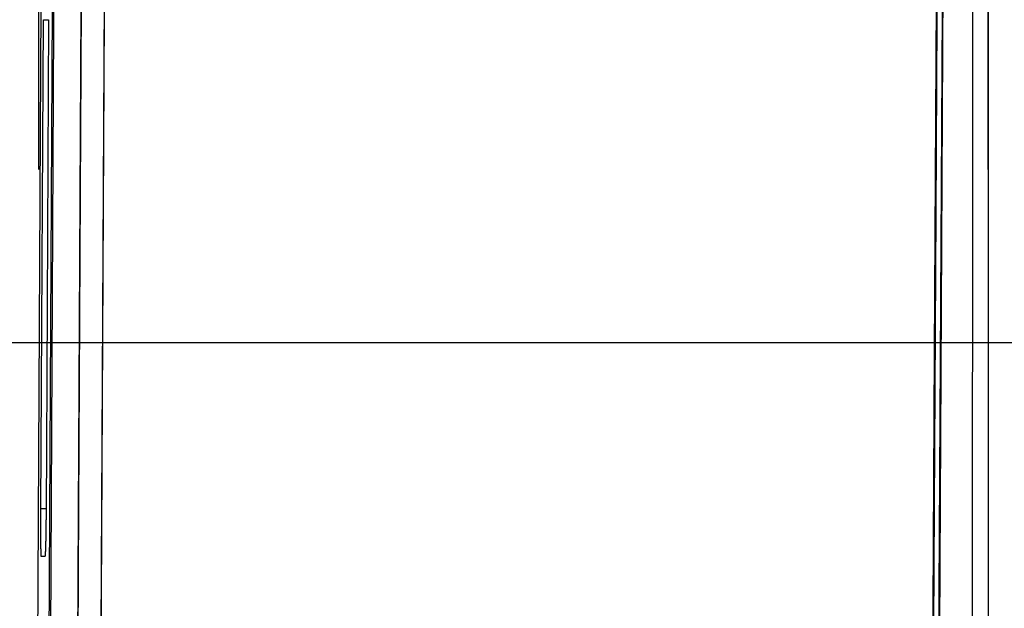
# Model space of a CAD drawing. Units: millimetres. Extents: x 105 to 2890, y 137 to 2051.
# Drawn here: x 1326 to 1440, y 1634 to 1702 of the extents above; entities that cross this region are included whole.
import ezdxf

# ---------------------------------------------------------------- set-up
doc = ezdxf.new("R2010")
doc.units = ezdxf.units.MM
doc.linetypes.add('STCENTER', pattern=[17.4625, 12.7, -1.5875, 1.5875, -1.5875])
doc.layers.get('0').update_dxf_attribs({"color": 254})
for name, color, linetype in [('_0-1_中心線', 54, 'Continuous'), ('_0-5_本体', 7, 'Continuous'), ('_0-6_寸法線', 3, 'Continuous')]:
    doc.layers.add(name, color=color, linetype=linetype)
doc.styles.add('ＭＳ ゴシック', font='MS Gothic.ttf')
doc.dimstyles.new('sunpou kobayashi', dxfattribs={"dimscale": 10, "dimtxt": 3, "dimasz": 1, "dimexe": 0, "dimexo": 2, "dimgap": 0.7, "dimtad": 1, "dimdec": 0, "dimdsep": 46, "dimtxsty": 'ＭＳ ゴシック', "dimblk1": 'DOT', "dimblk2": 'DOT', "dimsah": 1, "dimcen": 0, "dimclrd": 256, "dimclre": 256, "dimclrt": 256, "dimazin": 0, "dimtfac": 1, "dimtdec": 0, "dimtix": 1, "dimtmove": 1, "dimatfit": 3, "dimldrblk": 'DOT', "dimfxl": 0, "dimtolj": 1, "dimtzin": 0, "dimlwd": -1, "dimlwe": -1, "dimarcsym": 0})

# ---------------------------------------------------------------- blocks, each defined once
blk = doc.blocks.new('_Dot')
at = {"color": 0, "linetype": 'ByBlock', "lineweight": -2}
blk.add_line((-0.5, 0), (-1, 0), dxfattribs=at)
at = {"color": 0, "linetype": 'ByBlock', "const_width": 0.5}
blk.add_lwpolyline([(-0.25, 0, 1), (0.25, 0, 1)], format="xyb", close=True, dxfattribs=at)
blk = doc.blocks.new('*D60')
at = {"layer": '_0-6_寸法線', "transparency": 16777216}
for p, q in [((1327.85, 1684.91), (1327.85, 1876.65)), ((1337.85, 1876.65), (1427.68, 1876.65)), ((1437.68, 1684.91), (1437.68, 1876.65))]:
    blk.add_line(p, q, dxfattribs=at)
at = {"layer": 'Defpoints', "color": 0, "linetype": 'STCENTER', "transparency": 16777216}
for p in [(1437.68, 1876.65), (1327.85, 1664.91), (1437.68, 1664.91)]:
    blk.add_point(p, dxfattribs=at)
at = {"layer": '_0-6_寸法線', "linetype": 'STCENTER', "transparency": 16777216, "xscale": 9.999999999999998, "yscale": 9.999999999999998, "zscale": 9.999999999999998, "rotation": 180}
blk.add_blockref('_Dot', (1327.85, 1876.65), dxfattribs=at)
at = {"layer": '_0-6_寸法線', "linetype": 'STCENTER', "transparency": 16777216, "xscale": 9.999999999999998, "yscale": 9.999999999999998, "zscale": 9.999999999999998}
blk.add_blockref('_Dot', (1437.68, 1876.65), dxfattribs=at)
at = {"layer": '_0-6_寸法線', "linetype": 'STCENTER', "transparency": 16777216, "insert": (1382.77, 1898.65), "char_height": 30, "attachment_point": 5, "style": 'ＭＳ ゴシック'}
blk.add_mtext('\\A1;110', dxfattribs=at)

msp = doc.modelspace()

# ---------------------------------------------------------------- linework, layer by layer
at = {"layer": '_0-1_中心線'}
msp.add_line((902.73, 1664.91), (1862.88, 1664.91), dxfattribs=at)
at = {"layer": '_0-5_本体'}
for p, q in [((1335.54, 1732.96), (1334.74, 1575.43)), ((1437.68, 1716.27), (1437.68, 1618.82)), ((1328.53, 1640.12), (1328.12, 1640.12))]:
    msp.add_line(p, q, dxfattribs=at)
for points in [[(1432.03, 1754.7), (1431.63, 1679.95), (1431.23, 1604.79), (1431.2, 1604.79), (1431.13, 1591.47), (1431.06, 1578.14), (1431.08, 1578.14)], [(1431.94, 1752.01), (1431.46, 1663.72), (1430.99, 1575.43)], [(1435.88, 1736), (1435.86, 1587.03), (1431.88, 1587.03), (1432.66, 1736)], [(1328.21, 1733.54), (1327.36, 1570.42), (1332.05, 1570.42)], [(1332.06, 1570.42), (1332.09, 1575.43), (1332.31, 1619.27), (1332.54, 1663.1), (1332.9, 1732.91), (1332.83, 1732.91), (1332.61, 1689.07), (1332.38, 1645.23), (1332.03, 1576.46), (1328.95, 1576.46), (1329.74, 1732.92), (1329.52, 1733), (1328.7, 1571.42)], [(1332.1, 1575.43), (1332.46, 1645.96), (1332.91, 1732.91)], [(1334.77, 1575.43), (1335.58, 1732.95), (1335.54, 1732.96)], [(1431.9, 1730.23), (1432.51, 1730.2), (1431.65, 1575.47)], [(1328.12, 1640.13), (1328.12, 1640.18), (1328.11, 1640.18), (1328.11, 1640.29), (1328.1, 1640.3), (1328.1, 1640.53), (1328.09, 1640.54), (1328.09, 1641.02), (1328.08, 1641.04), (1328.08, 1642.08), (1328.07, 1642.1), (1328.07, 1645.2), (1328.08, 1645.23), (1328.08, 1645.64)], [(1328.68, 1645.64), (1328.68, 1645.57), (1328.67, 1645.54), (1328.67, 1644.36), (1328.66, 1644.33), (1328.66, 1643.48), (1328.65, 1643.45), (1328.65, 1642.88), (1328.64, 1642.85), (1328.64, 1642.34), (1328.63, 1642.31), (1328.63, 1641.92), (1328.62, 1641.9), (1328.62, 1641.54), (1328.61, 1641.52), (1328.61, 1641.22), (1328.6, 1641.2), (1328.6, 1640.93), (1328.59, 1640.91), (1328.59, 1640.7), (1328.58, 1640.68), (1328.58, 1640.5), (1328.57, 1640.49), (1328.57, 1640.35), (1328.56, 1640.34), (1328.56, 1640.24), (1328.55, 1640.24), (1328.55, 1640.18), (1328.54, 1640.17), (1328.54, 1640.14), (1328.53, 1640.13)]]:
    msp.add_lwpolyline(points, dxfattribs=at)
msp.add_lwpolyline([(1328.68, 1645.64), (1328.08, 1645.64), (1328.11, 1652.72), (1328.37, 1702.26), (1328.97, 1702.26), (1328.71, 1652.71)], close=True, dxfattribs=at)

# ---------------------------------------------------------------- dimensions: what is measured, and where the dimension line sits
at = {"layer": '_0-6_寸法線', "linetype": 'STCENTER'}
dim = msp.add_linear_dim(base=(1437.68, 1876.65), p1=(1327.85, 1664.91), p2=(1437.68, 1664.91), dimstyle='sunpou kobayashi', dxfattribs=at)
dim.commit()
dim.dimension.update_dxf_attribs({"geometry": '*D60', "text_midpoint": (1382.77, 1898.65)})

doc.saveas('drawing.dxf')
